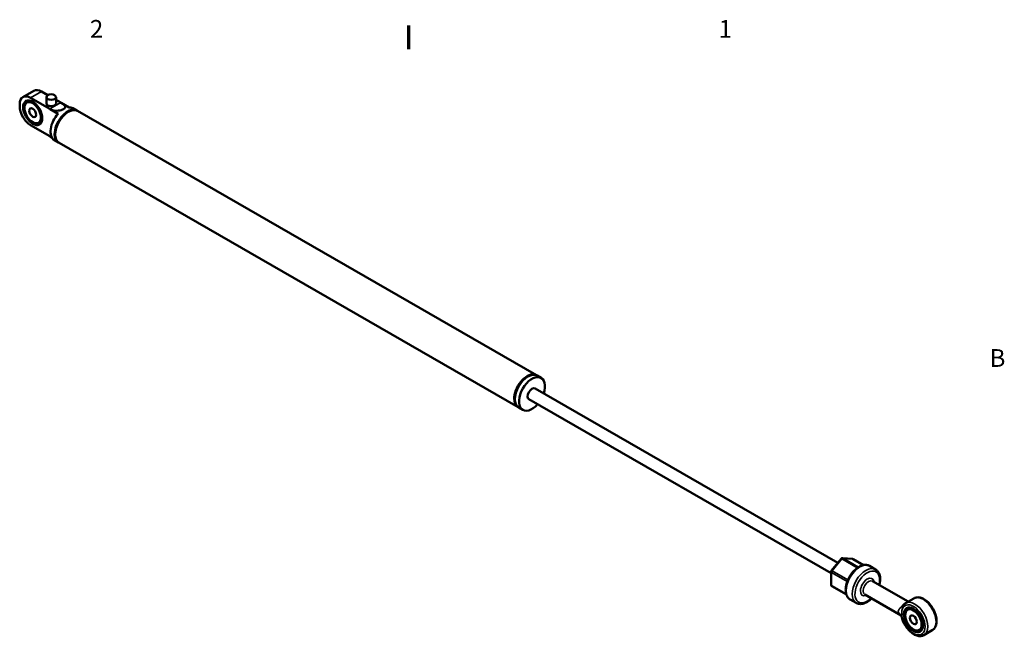
# Model space of a CAD drawing. Units: inches. Extents: x 0.4 to 50.6, y 1.1 to 31.9.
# Drawn here: x 30.3 to 50.4, y 19.2 to 31.7 of the extents above; entities that cross this region are included whole.
import ezdxf

# ---------------------------------------------------------------- set-up
doc = ezdxf.new("R2010")
doc.units = ezdxf.units.IN
doc.header["$LTSCALE"] = 3
doc.header["$MEASUREMENT"] = 0
for name, color, linetype, lineweight in [('Border (ANSI)', 7, 'Continuous', 70), ('Visible (ANSI)', 7, 'Continuous', 50), ('Visible Narrow (ANSI)', 7, 'Continuous', 35)]:
    doc.layers.add(name, color=color, linetype=linetype, lineweight=lineweight)
doc.styles.add('Note Text (ANSI)', font='tahoma.ttf')

# ---------------------------------------------------------------- blocks, each defined once
blk = doc.blocks.new('Borders Default Border')
at = {"layer": 'Border (ANSI)'}
blk.add_line((12.7499993391863, 10.38000001682071), (12.7499993391863, 10.54000028475063), dxfattribs=at)
at = {"layer": 'Border (ANSI)', "char_height": 0.1200000014830762, "attachment_point": 7, "style": 'Note Text (ANSI)'}
for s, insert in [('2', (10.58861571194991, 10.42)), ('1', (14.84792773590378, 10.42)), ('B', (16.68337766583297, 8.189999999258461))]:
    blk.add_mtext(s, dxfattribs=dict(at, insert=insert))

msp = doc.modelspace()

# ---------------------------------------------------------------- linework, layer by layer
at = {"layer": 'Visible (ANSI)'}
for p, q in [((30.40563009789414, 30.164622290044), (30.62834089511821, 30.29287290856129)), ((30.91036106321578, 30.20553513796874), (30.78551639482984, 30.2774284010644)), ((30.34009480038162, 29.98022465985472), (30.34009480038162, 30.01993324363364)), ((30.50060167212807, 30.06050175460799), (30.48668224730157, 30.05248609095066)), ((30.56280559760576, 30.14917778254711), (30.95254949274801, 29.92473920014192)), ((30.8819631455506, 30.03695849134453), (30.8819631455506, 30.16570607005989)), ((31.07881353925139, 30.03695849134453), (31.07881353925139, 30.16570607005989)), ((31.17526028997208, 30.05298981865921), (31.07881353925139, 30.10852980858372)), ((31.34229338789019, 29.95680185477127), (31.18200829721476, 30.04910389973018)), ((30.95929749999069, 29.92085328121289), (31.11958259066612, 29.82855123625398)), ((31.41758389518562, 29.93944294829404), (31.50110044414468, 29.89134896635007)), ((31.51501986897118, 29.88333330269274), (40.84103450273216, 24.51283865228284)), ((30.73636492169551, 29.65109225721656), (30.722445496869, 29.64307659355924)), ((30.95254949274801, 29.37004030150156), (30.56280559760576, 29.59447888390676)), ((30.99148741614272, 29.34761744270266), (30.95929749999069, 29.36615438257254)), ((31.04429208337069, 29.29121124409086), (31.12780863232974, 29.24311726214689)), ((31.14172805715625, 29.23510159848956), (40.46774269091721, 23.86460694807966)), ((40.85495392755865, 24.50482298862551), (40.93847047651771, 24.45672900668154)), ((46.96464310148905, 20.6991335292704), (40.81420359705828, 24.24093608409811)), ((46.82864976063816, 20.48895764226681), (40.68944554416223, 24.02429022506178)), ((40.48166211574372, 23.85659128442233), (40.56517866470278, 23.80849730247836)), ((46.83734075956814, 20.54084756260628), (47.03221270713921, 20.78314863995936)), ((47.06648549022495, 20.79768054357767), (47.26135743779601, 20.77981804862985)), ((47.27741067198439, 20.77472978781638), (47.48759403801863, 20.65369323713312)), ((47.61291455218215, 20.63588797661077), (47.73401354817277, 20.56615170279202)), ((46.82864976063816, 20.25601017499427), (46.82864976063816, 20.51617374729516)), ((46.84837290191437, 20.22189271687832), (47.14167333470155, 20.05299223075382)), ((47.67180962269514, 20.32938429946696), (48.39696612749426, 19.9117944411329)), ((47.51463412298359, 20.05644463453931), (48.25197077540295, 19.63184069567841)), ((47.21997580290326, 19.95353881429164), (47.34107479889389, 19.88380254047288)), ((48.34425402680194, 19.8814395611657), (48.51128712471999, 19.97762752505367)), ((48.38567063170936, 19.74514419399231), (48.39959005653587, 19.75315985764964)), ((48.62143388127679, 19.33573469660089), (48.6353533061033, 19.34375036025822)), ((48.71852818549024, 19.23150198405682), (48.8855612834083, 19.32768994794479))]:
    msp.add_line(p, q, dxfattribs=at)
for centre, radius, start, end in [((47.06289178694937, 20.75847482464824), 0.03937007874015742, 84.76274754020984, 141.1918318044441), ((47.25776373452045, 20.74061232970042), 0.03937007874015742, 60.06400773751687, 84.762747540222), ((46.86801983937831, 20.51617374729516), 0.03937007874015738, 141.1918318044441, 180), ((46.86801983937831, 20.25601017499427), 0.03937007874015742, 180, 240.0640077375168)]:
    msp.add_arc(centre, radius, start, end, dxfattribs=at)
for centre, major_axis, ratio, start_param, end_param in [((30.78551639482984, 30.01993324363368), (-0.1571754997116238, 0.2729396649276145), 0.5780931159158106, 5.499720852205023, 6.283185307179581), ((30.56280559760576, 29.89168262511639), (-0.1571754997116236, 0.2729396649276141), 0.5780931159158105, 5.499720852205023, 7.070517178999924), ((30.61848329691179, 29.85579700591228), (0.1375285622476706, -0.2388222068116624), 0.5780931159158105, 3.192024271222392, 6.232753689546941), ((30.61848329691179, 29.85579700591228), (-0.1178816247837177, 0.2047047486957105), 0.5780931159158105, 3.141592653589747, 6.28318530717954), ((30.980388342401, 30.03695849134453), (0.09842519685039365, 5.736880786694951e-17), 0.5758617009853119, 3.141592653589791, 6.283185307179584), ((31.17863429359342, 30.69477293292893), (0.3929387492773999, -0.6823491623161546), 0.5780931159158106, 5.493660931781095, 5.505780772628966), ((30.56280559760576, 29.85197404133747), (-0.1571754997116073, 0.2729396649276236), 0.5780931159158104, 0.787331871820574, 2.358128198615477), ((30.95592349636934, 30.56652231441359), (-0.3929387492785472, 0.6823491623182407), 0.5780931159158105, 2.352068278191574, 2.364188119039412), ((31.23093798927816, 29.61532709619245), (-0.1866459059074696, -0.3241158521015896), 0.5780931159156392, 4.359662634171579, 6.283185307179593), ((31.31445453823721, 29.56723311424848), (-0.1866459059074696, -0.3241158521015897), 0.578093115915639, 3.104439717445008, 6.320338243324368), ((31.32837396306372, 29.55921745059115), (0.1866459059074697, 0.3241158521015897), 0.578093115915639, 0, 3.141592653589784), ((31.23093798927815, 29.61532709619244), (0.1866459059074704, 0.3241158521015912), 0.5780931159156392, 0, 0.3488589293670428), ((30.95592349636934, 28.72437126830282), (0.3929387492773593, -0.6823491623161781), 0.5780931159158106, 2.352068278191526, 2.364188119039408), ((40.65438859682469, 24.18872280018125), (-0.1866459059074696, -0.3241158521015897), 0.5780931159156389, 3.104439717445025, 6.320338243324395), ((40.66830802165119, 24.18070713652392), (0.1866459059074697, 0.3241158521015897), 0.578093115915639, 0, 3.141592653589784), ((40.75182457061025, 24.13261315457995), (-0.1866459059074696, -0.3241158521015896), 0.5780931159156392, 1.911563793120074, 7.513214167649283), ((40.75182457061025, 24.13261315457995), (-0.06237902644802274, -0.1083229295181629), 0.5780931159156389, 3.141592653589843, 6.283185307179636), ((48.51747168131958, 19.54845510895393), (-0.1375285622476702, 0.2388222068116616), 0.5780931159158105, 0.05043161763259096, 3.091161035957207), ((48.51747168131958, 19.54845510895393), (0.1178816247837178, -0.2047047486957098), 0.5780931159158106, 1.332267629550188e-14, 3.14159263251639)]:
    msp.add_ellipse(centre, major_axis=major_axis, ratio=ratio, start_param=start_param, end_param=end_param, dxfattribs=at)
for centre, major_axis, ratio in [((30.980388342401, 30.16570607005989), (0.09842519685039366, 3.278217592397115e-17), 0.5758617009853119), ((30.60456387208528, 29.84778134225495), (0.1375285622476562, -0.2388222068116705), 0.5780931159158106), ((30.60456387208528, 29.84778134225495), (0.1178816247837177, -0.2047047486957105), 0.5780931159158107), ((30.60456387208529, 29.84778134225495), (0.04931381303451674, -0.08563481987104185), 0.5780931159158107), ((48.50355225649308, 19.5404394452966), (0.137528562247656, -0.23882220681167), 0.5780931159158106), ((48.50355225649308, 19.5404394452966), (0.1178816247837174, -0.2047047486957101), 0.5780931159158105), ((48.50355225649308, 19.5404394452966), (0.04931381303451665, -0.08563481987104167), 0.5780931159158105)]:
    msp.add_ellipse(centre, major_axis=major_axis, ratio=ratio, dxfattribs=at)
for points, knots in [([(31.18200829721476, 30.04910389973018), (31.19555885547166, 30.04119041982183), (31.2089972282793, 30.03264729110208), (31.23340040559379, 30.01497154459719), (31.24403947843804, 30.00583311311428), (31.25918031801031, 29.98882966728445), (31.26517519064643, 29.97859033590877), (31.26754175229278, 29.96208937551505), (31.26576718252424, 29.95365318698775), (31.25392697232694, 29.93689696412854), (31.24381148576981, 29.92851594922875), (31.23093798927816, 29.92110259564143)], [0.7654624619415791, 0.7654624619415791, 0.7654624619415791, 0.7654624619415791, 0.9114679071828652, 0.9114679071828652, 1.069511301886152, 1.069511301886152, 1.229391515354067, 1.229391515354067, 1.368120270156612, 1.368120270156612, 1.506849024959158, 1.506849024959158, 1.506849024959158, 1.506849024959158]), ([(31.23093798927816, 29.92110259564143), (31.2180644927865, 29.91368924205411), (31.20145118016423, 29.90667816519317), (31.16531765501361, 29.8958081512123), (31.14580306277701, 29.89198472669475), (31.10730632302692, 29.88767970126875), (31.08325465677255, 29.88752081675707), (31.04487943587077, 29.89114447223314), (31.02504200473997, 29.89498592146689), (30.98930853582126, 29.90613698697591), (30.97320652962971, 29.91314623124441), (30.95929749999069, 29.92085328121289)], [1.506849024959158, 1.506849024959158, 1.506849024959158, 1.506849024959158, 1.645577779761703, 1.645577779761703, 1.784306534564248, 1.784306534564248, 1.944186748032164, 1.944186748032164, 2.10223014273545, 2.10223014273545, 2.248235587976737, 2.248235587976737, 2.248235587976737, 2.248235587976737]), ([(47.21997580290326, 19.95353881429164), (47.19872932869323, 19.96577384507016), (47.18048966690256, 19.98302778199551), (47.15091184387116, 20.02602125319122), (47.14018414214054, 20.05225487862223), (47.12664260663188, 20.1128035744432), (47.12489060737141, 20.14779551259736), (47.13118171595931, 20.22180840477942), (47.13951819436259, 20.2609302532441), (47.16514310556959, 20.33861046455009), (47.18237213835567, 20.37715484598853), (47.22389754595296, 20.45011712548649), (47.24815575620378, 20.48453688864292), (47.30161777381266, 20.54616749360521), (47.33082374624331, 20.57334655486308), (47.39194391891535, 20.61766233387888), (47.42387515371472, 20.63475057326584), (47.48733247951009, 20.65575527013878), (47.51898252732722, 20.65996821125499), (47.5718074811164, 20.65396387218004), (47.59354231143084, 20.64704370812171), (47.61291455218215, 20.63588797661077)], [0.783464454974415, 0.783464454974415, 0.783464454974415, 0.783464454974415, 1.052947445230528, 1.052947445230528, 1.345606562431068, 1.345606562431068, 1.67376492749182, 1.67376492749182, 2.010846628756345, 2.010846628756345, 2.345497619767672, 2.345497619767672, 2.678749713203962, 2.678749713203962, 3.013258570512103, 3.013258570512103, 3.35028864464168, 3.35028864464168, 3.67934625254099, 3.67934625254099, 3.925057108564208, 3.925057108564208, 3.925057108564208, 3.925057108564208]), ([(47.73401354817277, 20.56615170279202), (47.7552600223828, 20.55391667201349), (47.77349968417347, 20.53666273508815), (47.80307750720486, 20.49366926389243), (47.81380520893549, 20.46743563846143), (47.82734674444416, 20.40688694264045), (47.82909874370461, 20.37189500448629), (47.82361776856621, 20.30741307474294), (47.81838036467568, 20.2785450469288), (47.81053161818968, 20.24949961517742)], [3.925057108564208, 3.925057108564208, 3.925057108564208, 3.925057108564208, 4.194540098820321, 4.194540098820321, 4.48719921602086, 4.48719921602086, 4.815357581081613, 4.815357581081613, 5.066773422008361, 5.066773422008361, 5.066773422008361, 5.066773422008361]), ([(47.65335611847812, 19.97655995024977), (47.63398533005314, 19.95701971633814), (47.61364623866139, 19.93944185266857), (47.56204543216067, 19.90202818320477), (47.53011419736131, 19.88493994381782), (47.46665687156593, 19.86393524694488), (47.43500682374882, 19.85972230582867), (47.38218186995963, 19.86572664490361), (47.36044703964519, 19.87264680896194), (47.34107479889389, 19.88380254047288)], [5.924933448709848, 5.924933448709848, 5.924933448709848, 5.924933448709848, 6.154851224101896, 6.154851224101896, 6.491881298231474, 6.491881298231474, 6.820938906130783, 6.820938906130783, 7.066649762154001, 7.066649762154001, 7.066649762154001, 7.066649762154001]), ([(48.2759270145132, 19.80322645780534), (48.27888403711986, 19.8098445307924), (48.28216455524379, 19.81624536959071), (48.28938257305296, 19.82854449728312), (48.293320372565, 19.83444273556289), (48.3018485163987, 19.84565586864499), (48.30643913749319, 19.85097050800032), (48.31624449044369, 19.86092712178635), (48.32145931041638, 19.86556864682757), (48.33245448937249, 19.87409193622253), (48.33823462153579, 19.87797321621022), (48.34425402680194, 19.8814395611657)], [1.960643982332397, 1.960643982332397, 1.960643982332397, 1.960643982332397, 2.040140825588964, 2.040140825588964, 2.119637668845532, 2.119637668845532, 2.199134512102099, 2.199134512102099, 2.278631355358667, 2.278631355358667, 2.358128198615234, 2.358128198615234, 2.358128198615234, 2.358128198615234]), ([(48.8855612834083, 19.32768994794479), (48.90581874520131, 19.33935544435056), (48.92322698209116, 19.35577290285605), (48.95151116934348, 19.39662695494151), (48.96179265089991, 19.42153423727871), (48.97490143781707, 19.47908053415379), (48.97667020570768, 19.51238190746401), (48.97087999233742, 19.58287308671092), (48.96301380536823, 19.62016841593), (48.93872852440215, 19.69421427659638), (48.92236694627716, 19.73095146249959), (48.88288949392361, 19.80049648668128), (48.85981183885936, 19.83330688197022), (48.80890488795585, 19.89208205433376), (48.78107308993332, 19.91801593654647), (48.72275384531204, 19.96033230843184), (48.6922484822051, 19.97666803121469), (48.63155994138258, 19.99672627412536), (48.6012547009013, 20.00075274658926), (48.55065208181092, 19.99494805267727), (48.529841519921, 19.98831229063488), (48.51128712471999, 19.97762752505367)], [0.783464454974559, 0.783464454974559, 0.783464454974559, 0.783464454974559, 1.050999899712308, 1.050999899712308, 1.34204038805793, 1.34204038805793, 1.670153643681745, 1.670153643681745, 2.008105360114226, 2.008105360114226, 2.343559961668603, 2.343559961668603, 2.677525801937103, 2.677525801937103, 3.012800059167722, 3.012800059167722, 3.350697425596987, 3.350697425596987, 3.680013656296684, 3.680013656296684, 3.925057108564352, 3.925057108564352, 3.925057108564352, 3.925057108564352]), ([(48.25366093555941, 19.62945259448001), (48.25358708820765, 19.62957914408597), (48.25339962654883, 19.62989305809139), (48.25260982919085, 19.63106220059674), (48.2519611399887, 19.63189914405753), (48.25056691600306, 19.63342855411645), (48.24981602941601, 19.63417966361231), (48.24913509688461, 19.63482292668933), (48.24900370636404, 19.63494240284912), (48.24897878630234, 19.63496488785772), (48.24897754455996, 19.63496600286233), (48.24897754455849, 19.63496600286365)], [0.1919460760007054, 0.1919460760007054, 0.1919460760007054, 0.1919460760007054, 0.2036088636991, 0.2036088636991, 0.2266301778891208, 0.2266301778891208, 0.242072255066852, 0.242072255066852, 0.2478741805184574, 0.2478741805184574, 0.2485140746816005, 0.2485140746816005, 0.2485140746816005, 0.2485140746816005]), ([(48.27411097125268, 19.5674611787599), (48.27119461104576, 19.57734708606951), (48.26843893039784, 19.58727270048074), (48.26293289051635, 19.60486279804391), (48.26036568437014, 19.61246162874983), (48.25688894829124, 19.62161880616037), (48.25627535330146, 19.62319698755228), (48.2553734300117, 19.62543990490169), (48.25508878517331, 19.62613669826863), (48.25467579382955, 19.62712747541462), (48.25453962981188, 19.62745060828045), (48.25428209569491, 19.6280544556644), (48.25415906214889, 19.62833888692121), (48.25394855961186, 19.62881895237124), (48.25385988104025, 19.62901737316185), (48.25373063835696, 19.62930282549049), (48.25368772149111, 19.62939536661694), (48.25362871574493, 19.62952143177897), (48.25361857922589, 19.62954198008884), (48.25361857922577, 19.62954198008908)], [0, 0, 0, 0, 0.08244340216240685, 0.08244340216240685, 0.1444109137013829, 0.1444109137013829, 0.1572008475504851, 0.1572008475504851, 0.1629717201866781, 0.1629717201866781, 0.1658565420424945, 0.1658565420424945, 0.1687566126484554, 0.1687566126484554, 0.1716712331661809, 0.1716712331661809, 0.1745720205583574, 0.1745720205583574, 0.1780737733253122, 0.1780737733253122, 0.1780737733253122, 0.1780737733253122]), ([(48.27182088797272, 19.79404082197141), (48.27182088797672, 19.79404082197894), (48.27182933375337, 19.79405675016789), (48.27189083975578, 19.79417578831754), (48.27199917715415, 19.79439038848308), (48.27234541237403, 19.79510895293588), (48.27262178876173, 19.79570346081681), (48.27340198474072, 19.79743976989003), (48.27396113775361, 19.79873047801062), (48.27499952576716, 19.80112314120395), (48.27545275133397, 19.8021650156885), (48.27592701451319, 19.80322645780534)], [0.07482738112295778, 0.07482738112295778, 0.07482738112295778, 0.07482738112295778, 0.0774670377514485, 0.0774670377514485, 0.085423231578756, 0.085423231578756, 0.0968961734014759, 0.0968961734014759, 0.1139628562148971, 0.1139628562148971, 0.1257914121658372, 0.1257914121658372, 0.1257914121658372, 0.1257914121658372]), ([(48.71852818549024, 19.23150198405682), (48.69827072369722, 19.21983648765105), (48.67533338291797, 19.21302047317275), (48.62580167730792, 19.2090633328308), (48.59909859483057, 19.21267262121329), (48.54274670981783, 19.23021917739924), (48.51305634477442, 19.24540444090653), (48.4549943972778, 19.28579433042599), (48.4266857439932, 19.31131762622033), (48.37483262863957, 19.36948822688382), (48.35127084005842, 19.40207908734629), (48.31093598847375, 19.47113036814831), (48.29414153040959, 19.50755901594936), (48.27886689426502, 19.55198233688301), (48.27639351465152, 19.55972379007327), (48.27411097125268, 19.5674611787599)], [5.499720852205027, 5.499720852205027, 5.499720852205027, 5.499720852205027, 5.767256296942776, 5.767256296942776, 6.058296785288399, 6.058296785288399, 6.386410040912216, 6.386410040912216, 6.724361757344697, 6.724361757344697, 7.059816358899074, 7.059816358899074, 7.393782199167573, 7.393782199167573, 7.464133978436957, 7.464133978436957, 7.464133978436957, 7.464133978436957])]:
    msp.add_open_spline(points, degree=3, knots=knots, dxfattribs=at)
at = {"layer": 'Visible Narrow (ANSI)'}
for p, q in [((30.56280559760576, 30.14917778254711), (30.78551639482984, 30.2774284010644)), ((30.95254949274801, 29.92473920014192), (31.17526028997208, 30.05298981865921)), ((46.8541004145518, 20.53603275209865), (47.04897236212287, 20.77833382945171)), ((47.04897236212287, 20.77833382945171), (47.36364044131474, 20.59712853412256)), ((47.07681121177588, 20.79436515676638), (47.27168315934695, 20.77650266181856)), ((47.38958428391876, 20.61425112341983), (47.07681121177588, 20.79436515676638)), ((47.27168315934695, 20.77650266181856), (47.48562316141921, 20.65330280831646)), ((46.8401809897253, 20.23997884767961), (46.8401809897253, 20.5001424199805)), ((46.8401809897253, 20.5001424199805), (47.15829004209988, 20.31695559998131)), ((47.17256299777583, 20.35264234722313), (46.8541004145518, 20.53603275209865)), ((47.13665549907393, 20.06925053242738), (46.8401809897253, 20.23997884767961))]:
    msp.add_line(p, q, dxfattribs=at)
for centre, major_axis, ratio, start_param, end_param in [((47.06289178694937, 20.75847482464824), (-0.03067907981016975, 0.02467381531112336), 0.212712473643337, 5.345471514918348, 6.283185307179514), ((47.06289178694937, 20.75847482464824), (0.01964693746394432, 0.03411745811595693), 0.578093115915639, 0.2598656793763494, 1.307063230572808), ((47.06289178694937, 20.75847482464824), (0.003593703275567385, 0.03920571892942806), 0.7885741746286486, 5.935256952225312, 6.283185307179688), ((47.4164451775427, 20.2947133954512), (-0.1964693746394417, -0.3411745811595674), 0.5780931159156392, 3.141592653589779, 6.283185307179572), ((47.53754417353333, 20.22497712163245), (0.1964693746394417, 0.3411745811595676), 0.5780931159156392, 0, 3.141592653589779), ((47.25776373452045, 20.74061232970042), (0.003593703275567789, 0.03920571892942756), 0.7885741746286501, 5.935256952225557, 6.283185307179674), ((47.25776373452045, 20.74061232970042), (0.01964693746394367, 0.03411745811595578), 0.578093115915639, 0, 0.2598656793760137), ((46.86801983937831, 20.51617374729516), (-0.03937007874015706, -1.426024652692732e-16), 0.575861700985312, 0, 0.7853981633975851), ((46.86801983937831, 20.51617374729516), (-0.03067907981016967, 0.02467381531112344), 0.2127124736433391, 5.345471514918951, 6.283185307179346), ((46.86801983937831, 20.51617374729516), (0.01964693746394624, 0.03411745811595555), 0.5780931159156392, 1.307063230572862, 2.354260781769611), ((47.56538302318635, 20.20894579431779), (-0.1768224371754979, -0.3070571230436104), 0.5780931159156393, 2.031350318476212, 7.393427642293148), ((47.56538302318635, 20.20894579431779), (0.09823468731972101, 0.1705872905797836), 0.5780931159156392, 5.639684198386323, 10.06827906956269), ((46.86801983937831, 20.25601017499427), (-0.03937007874015729, -2.786484953537548e-16), 0.5758617009853126, 0, 0.7853981633975824), ((46.86801983937831, 20.25601017499427), (-0.01964693746394427, -0.03411745811595693), 0.578093115915639, 5.495853435359228, 6.28318530717964), ((47.59322187283937, 20.19291446700314), (-0.07858774985577667, -0.136469832463827), 0.5780931159156392, 3.141592653589825, 6.283185307179618), ((48.69842420406415, 19.65265873649923), (-0.1871370793441498, 0.3249687885544409), 0.5780931159158105, 3.141592653589863, 6.283185307179656), ((48.26037218378543, 19.8412877689564), (0.02737417398587717, -0.02829589543727357), 0.02481463697589631, 0.5963502560670904, 0.9404000402863355), ((48.50355225649308, 19.5404394452966), (-0.1674901418801985, 0.290851330438488), 0.5780931159158106, 1.177179527357868, 6.680669523462446), ((48.53139110614609, 19.55647077261126), (0.1871370793441507, -0.3249687885544401), 0.5780931159158107, 9.526848536333751e-15, 3.141592653589802), ((48.50355225649308, 19.5404394452966), (-0.167490141880199, 0.2908513304384889), 0.5780931159158105, 0.3974842162828596, 1.177179527357871), ((48.31187221653805, 19.7871657744015), (-0.03594520202485699, 0.01606068340384057), 0.7523558988683353, 4.696755519402498e-14, 1.070731682428801), ((48.31187221653806, 19.57860081315712), (-0.03776124528537443, -0.01113963439723016), 0.3129502050606739, 0, 0.6543791080709944)]:
    msp.add_ellipse(centre, major_axis=major_axis, ratio=ratio, start_param=start_param, end_param=end_param, dxfattribs=at)
msp.add_open_spline([(48.27707549357724, 19.82515704960212), (48.25429357734465, 19.80507265296449), (48.23936968664074, 19.7870615892018), (48.22870064700067, 19.77337966308147), (48.21803160736059, 19.75969773696113), (48.21149471126317, 19.74996164886585), (48.20676060213009, 19.74286427813295), (48.202026492997, 19.73576690740004), (48.19914830498207, 19.73122266781559), (48.19726165946075, 19.72764010646556), (48.19537501393943, 19.72405754511554), (48.19452201986069, 19.72143684674916), (48.19452201986069, 19.71839812301956), (48.19452201986069, 19.71535939928997), (48.19537501393943, 19.71189700915806), (48.19726165946076, 19.70683913159062), (48.19914830498207, 19.70178125402319), (48.20202649299701, 19.69507957590751), (48.20676060213009, 19.6861381694196), (48.21149471126318, 19.67719676293168), (48.21803160736061, 19.66586884600922), (48.22870064700068, 19.65353007247231), (48.2345695519577, 19.64674266783071), (48.24172595875419, 19.63957616123421), (48.25076963158348, 19.63309680373756)], degree=3, knots=[0, 0, 0, 0, 0.125, 0.125, 0.125, 0.25, 0.25, 0.25, 0.375, 0.375, 0.375, 0.5, 0.5, 0.5, 0.625, 0.625, 0.625, 0.75, 0.75, 0.75, 0.875, 0.875, 0.875, 0.9437609329778546, 0.9437609329778546, 0.9437609329778546, 0.9437609329778546], dxfattribs=at)
msp.add_open_spline([(48.30153316934293, 19.8450437840353), (48.29323043339882, 19.83877810093547), (48.2849977014397, 19.83214121912198), (48.27707549357724, 19.82515704960212)], degree=3, dxfattribs=at)

# ---------------------------------------------------------------- block references
at = {"xscale": 3, "yscale": 3, "zscale": 3}
msp.add_blockref('Borders Default Border', (0, 0), dxfattribs=at)

doc.saveas('drawing.dxf')
